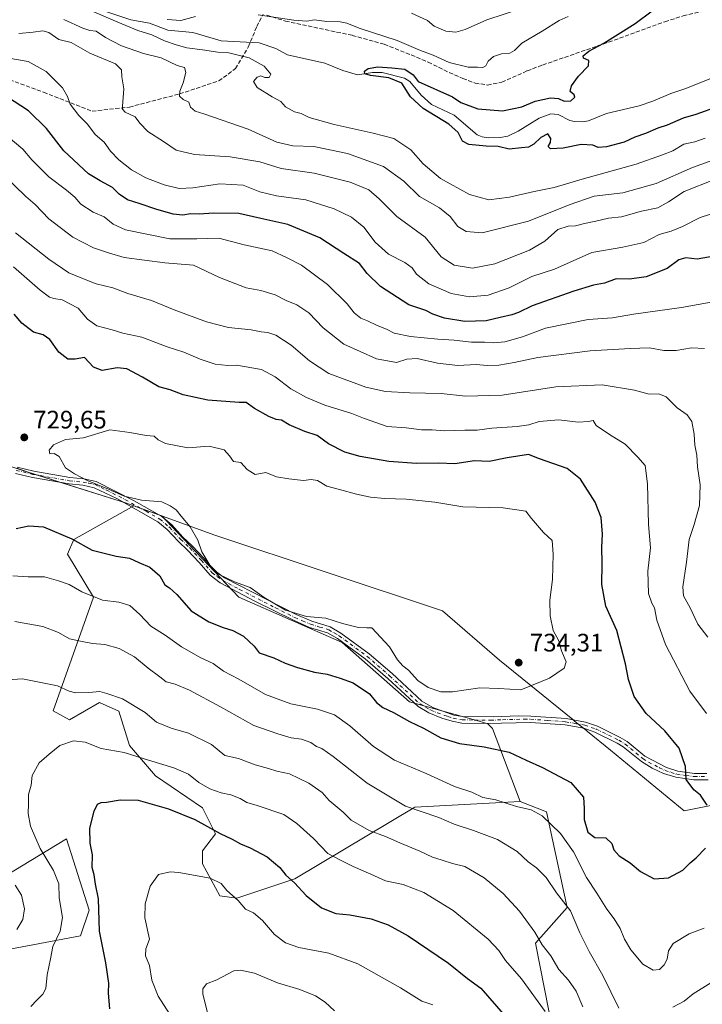
# Model space of a CAD drawing. Units: metres. Extents: x 546104 to 549553, y 4721646 to 4723578.
# Drawn here: x 547223 to 547494, y 4722062 to 4722452 of the extents above; entities that cross this region are included whole.
import ezdxf

# ---------------------------------------------------------------- set-up
doc = ezdxf.new("R2010")
doc.units = ezdxf.units.M
doc.header["$MEASUREMENT"] = 0
doc.linetypes.add('DGN Style 3', pattern=[2.307223, 1.648017, -0.659207])
doc.linetypes.add('DGN Style 4', pattern=[2.638475, 1.318413, -0.659207, 0.001648, -0.659207])
for name, color, linetype, lineweight in [('Arbolado forestal CxS', 92, 'Continuous', 0), ('Camino Cxs', 7, 'Continuous', 0), ('Camino eje', 30, 'DGN Style 4', 13), ('Corriente natural lineal', 142, 'Continuous', 13), ('Curva de nivel maestra', 30, 'Continuous', 30), ('Curva de nivel normal', 30, 'Continuous', 0), ('Matorral CxS', 135, 'Continuous', 0), ('Municipio', 91, 'Continuous', 13), ('Municipio CxS', 4, 'Continuous', 0), ('Punto de cota en terreno', 7, 'Continuous', 0), ('Rótulo de punto de cota en terreno', 7, 'Continuous', 0), ('Senda', 7, 'DGN Style 3', 0)]:
    doc.layers.add(name, color=color, linetype=linetype, lineweight=lineweight)
doc.styles.add('Style-Arial', font='txt')

# ---------------------------------------------------------------- blocks, each defined once
blk = doc.blocks.new('*U4')
at = {"layer": 'Arbolado forestal CxS', "color": 92, "linetype": 'Continuous', "lineweight": 0}
for points in [[(547436.3551, 4722041.6455, 703.4927), (547427.5995, 4722085.8049, 709.3503), (547440.2557, 4722099.9387, 714.8887), (547432.0671, 4722137.8801, 720.9992), (547421.5259, 4722141.9503, 720.939), (547410.6021, 4722170.9197, 727.0249), (547408.7909, 4722172.7309, 727.2708), (547405.3403, 4722173.7535, 727.4238), (547377.6863, 4722181.4357, 727.1833), (547351.0567, 4722204.9933, 728.656), (547310.0881, 4722222.9179, 728.9931), (547283.4587, 4722251.0845, 728.8168), (547279.5137, 4722255.1053, 729.0458), (547268.4679, 4722259.0789, 729.572), (547265.1303, 4722260.2797, 729.7557), (547226.4603, 4722272.5005, 728.9668), (547194.8801, 4722283.0513, 730.0839)], [(547217.2403, 4722112.3267, 710.1704), (547241.8089, 4722127.2045, 701.8463), (547250.7345, 4722098.9227, 701.3151), (547247.3355, 4722088.7259, 702.8322), (547214.2617, 4722082.5685, 710.481)]]:
    blk.add_polyline3d(points, dxfattribs=at)
blk = doc.blocks.new('5PATER')
at = {"layer": 'Punto de cota en terreno', "linetype": 'Continuous', "lineweight": 0}
h = blk.add_hatch(color=51, dxfattribs=at)
edge = h.paths.add_edge_path()
edge.add_ellipse((0, 0), major_axis=(-0.11, -0.111), ratio=0.999422, start_angle=0, end_angle=360)

msp = doc.modelspace()

# ---------------------------------------------------------------- linework, layer by layer
at = {"layer": 'Arbolado forestal CxS', "color": 92, "linetype": 'Continuous', "lineweight": 0}
for points in [[(547268.4679, 4722259.0789, 729.572), (547265.1303, 4722260.2797, 729.7557), (547226.4603, 4722272.5005, 728.9668), (547194.8801, 4722283.0513, 730.0839)], [(547268.4679, 4722259.0789, 729.572), (547244.6841, 4722245.7991, 725.2325), (547242.2381, 4722239.9781, 723.6968), (547252.4349, 4722222.9837, 720.4003), (547236.4983, 4722177.8867, 708.0783), (547242.9813, 4722174.3265, 707.3228), (547254.8935, 4722181.1333, 709.1461), (547257.5123, 4722179.9693, 708.9179), (547262.5517, 4722177.7291, 708.8258), (547266.8055, 4722164.1159, 706.3769), (547277.0155, 4722152.2037, 703.52), (547295.7345, 4722139.4401, 702.3164), (547300.8405, 4722129.2291, 700.0741), (547295.7343, 4722122.4231, 697.7596), (547295.7343, 4722117.3171, 696.2777), (547302.5415, 4722104.5547, 694.467), (547309.3483, 4722103.7037, 695.1354), (547332.3217, 4722111.3601, 700.3498), (547379.8935, 4722139.7073, 715.7608), (547421.5259, 4722141.9503, 720.939)], [(547268.4679, 4722259.0789, 729.572), (547279.5137, 4722255.1053, 729.0458), (547283.4587, 4722251.0845, 728.8168), (547310.0881, 4722222.9179, 728.9931), (547351.0567, 4722204.9933, 728.656), (547377.6863, 4722181.4357, 727.1833), (547405.3403, 4722173.7535, 727.4238), (547408.7909, 4722172.7309, 727.2708), (547410.6021, 4722170.9197, 727.0249), (547421.5259, 4722141.9503, 720.939)], [(547268.4679, 4722259.0789, 729.572), (547279.5137, 4722255.1053, 729.0458), (547283.4587, 4722251.0845, 728.8168), (547310.0881, 4722222.9179, 728.9931), (547351.0567, 4722204.9933, 728.656), (547377.6863, 4722181.4357, 727.1833), (547405.3403, 4722173.7535, 727.4238), (547408.7909, 4722172.7309, 727.2708), (547410.6021, 4722170.9197, 727.0249), (547421.5259, 4722141.9503, 720.939)], [(547421.5259, 4722141.9503, 720.939), (547432.0671, 4722137.8801, 720.9992), (547440.2557, 4722099.9387, 714.8887), (547427.5995, 4722085.8049, 709.3503), (547436.3551, 4722041.6455, 703.4927), (547446.6687, 4721985.2357, 697.0497), (547459.3381, 4721942.1963, 689.615), (547474.3593, 4721912.6379, 683.6173), (547486.5999, 4721854.8723, 672.2592), (547489.2485, 4721838.2431, 669.1681), (547480.3141, 4721805.5103, 662.9562), (547485.4181, 4721798.0555, 662.3633)], [(547217.2403, 4722112.3267, 710.1704), (547241.8089, 4722127.2045, 701.8463), (547250.7345, 4722098.9227, 701.3151), (547247.3355, 4722088.7259, 702.8322), (547214.2617, 4722082.5685, 710.481)]]:
    msp.add_polyline3d(points, dxfattribs=at)
msp.add_polyline3d([(547421.5259, 4722141.9503, 720.939), (547379.8935, 4722139.7073, 715.7608), (547332.3217, 4722111.3601, 700.3498), (547309.3483, 4722103.7037, 695.1354), (547302.5415, 4722104.5547, 694.467), (547295.7343, 4722117.3171, 696.2777), (547295.7343, 4722122.4231, 697.7596), (547300.8405, 4722129.2291, 700.0741), (547295.7345, 4722139.4401, 702.3164), (547277.0155, 4722152.2037, 703.52), (547266.8055, 4722164.1159, 706.3769), (547262.5517, 4722177.7291, 708.8258), (547257.5123, 4722179.9693, 708.9179), (547254.8935, 4722181.1333, 709.1461), (547242.9813, 4722174.3265, 707.3228), (547236.4983, 4722177.8867, 708.0783), (547252.4349, 4722222.9837, 720.4003), (547242.2381, 4722239.9781, 723.6968), (547244.6841, 4722245.7991, 725.2325), (547268.4679, 4722259.0789, 729.572), (547279.5137, 4722255.1053, 729.0458), (547283.4587, 4722251.0845, 728.8168), (547310.0881, 4722222.9179, 728.9931), (547351.0567, 4722204.9933, 728.656), (547377.6863, 4722181.4357, 727.1833), (547405.3403, 4722173.7535, 727.4238), (547408.7909, 4722172.7309, 727.2708), (547410.6021, 4722170.9197, 727.0249)], close=True, dxfattribs=at)
at = {"layer": 'Camino Cxs', "color": 7, "linetype": 'Continuous', "lineweight": 0}
for points in [[(547222.2201, 4722274.4001, 734.1165), (547228.8701, 4722272.8101, 734.3278), (547243.1501, 4722270.3301, 733.353), (547248.6301, 4722269.7701, 734.0066), (547253.5301, 4722268.7401, 734.2692), (547268.5501, 4722261.1301, 733.6775), (547279.5101, 4722254.8901, 733.4494), (547283.4701, 4722251.5301, 733.5785), (547287.9501, 4722246.7301, 732.599), (547291.5701, 4722243.3101, 732.6994), (547296.2301, 4722238.3301, 733.5825), (547300.3901, 4722233.5301, 734.2512), (547304.4601, 4722230.6301, 734.4896), (547332.8101, 4722216.0701, 734.5861), (547338.9901, 4722213.3701, 733.0269), (547346.2301, 4722211.2101, 733.3765), (547350.5401, 4722208.6901, 733.4477), (547361.7501, 4722200.4901, 732.7264), (547370.7901, 4722192.6501, 732.3278), (547382.6701, 4722181.6901, 731.6029), (547386.9801, 4722179.1901, 730.9122), (547395.3601, 4722176.2401, 730.7201), (547398.7501, 4722175.6101, 730.2342), (547411.1901, 4722175.4701, 730.0735), (547420.7501, 4722175.9301, 730.5718), (547425.7501, 4722175.8501, 731.0012), (547439.7701, 4722174.8301, 729.5689), (547447.4801, 4722173.4701, 728.7425), (547452.2101, 4722171.8701, 727.1741), (547461.2601, 4722167.3801, 727.1233), (547463.9501, 4722165.7701, 728.108), (547471.0301, 4722159.9301, 727.5332), (547479.5901, 4722155.4401, 726.531), (547484.1101, 4722154.0001, 726.3031), (547490.6301, 4722153.1201, 725.7045), (547495.5901, 4722153.1201, 724.7295)], [(547222.2201, 4722274.4001, 734.1165), (547228.8701, 4722272.8101, 734.3278), (547243.1501, 4722270.3301, 733.353), (547248.6301, 4722269.7701, 734.0066), (547253.5301, 4722268.7401, 734.2692), (547268.5501, 4722261.1301, 733.6775), (547279.5101, 4722254.8901, 733.4494), (547283.4701, 4722251.5301, 733.5785), (547287.9501, 4722246.7301, 732.599), (547291.5701, 4722243.3101, 732.6994), (547296.2301, 4722238.3301, 733.5825), (547300.3901, 4722233.5301, 734.2512), (547304.4601, 4722230.6301, 734.4896), (547332.8101, 4722216.0701, 734.5861), (547338.9901, 4722213.3701, 733.0269), (547346.2301, 4722211.2101, 733.3765), (547350.5401, 4722208.6901, 733.4477), (547361.7501, 4722200.4901, 732.7264), (547370.7901, 4722192.6501, 732.3278), (547382.6701, 4722181.6901, 731.6029), (547386.9801, 4722179.1901, 730.9122), (547395.3601, 4722176.2401, 730.7201), (547398.7501, 4722175.6101, 730.2342), (547411.1901, 4722175.4701, 730.0735), (547420.7501, 4722175.9301, 730.5718), (547425.7501, 4722175.8501, 731.0012), (547439.7701, 4722174.8301, 729.5689), (547447.4801, 4722173.4701, 728.7425), (547452.2101, 4722171.8701, 727.1741), (547461.2601, 4722167.3801, 727.1233), (547463.9501, 4722165.7701, 728.108), (547471.0301, 4722159.9301, 727.5332), (547479.5901, 4722155.4401, 726.531), (547484.1101, 4722154.0001, 726.3031), (547490.6301, 4722153.1201, 725.7045), (547495.5901, 4722153.1201, 724.7295)], [(547496.0401, 4722150.5601, 725.1964), (547490.4601, 4722150.5601, 726.3063), (547483.2401, 4722151.5601, 727.4167), (547478.4601, 4722153.1301, 727.2351), (547473.9501, 4722155.2301, 727.4508), (547469.6101, 4722157.7801, 728.2406), (547462.4701, 4722163.6701, 728.2779), (547460.0301, 4722165.1301, 728.2305), (547451.2201, 4722169.5001, 727.2821), (547446.8401, 4722170.9801, 727.8805), (547439.4501, 4722172.2901, 728.064), (547425.6401, 4722173.2901, 729.1603), (547408.5001, 4722172.8401, 728.6167), (547398.5001, 4722173.0501, 728.73), (547394.7001, 4722173.7601, 729.288), (547390.5601, 4722175.0201, 729.6984), (547385.4401, 4722177.0601, 729.5085), (547381.1401, 4722179.6101, 729.8239), (547369.0801, 4722190.7401, 730.662), (547360.1601, 4722198.4801, 732.1251), (547349.1301, 4722206.5501, 732.556), (547345.2001, 4722208.8401, 732.2011), (547338.1101, 4722210.9601, 732.2555), (547331.7101, 4722213.7501, 733.6277), (547316.3601, 4722221.3401, 732.5659), (547302.6901, 4722228.6701, 733.059), (547298.6601, 4722231.6201, 733.4741), (547294.3301, 4722236.6101, 732.3219), (547289.7501, 4722241.5001, 731.7029), (547286.1301, 4722244.9201, 731.7651), (547281.7001, 4722249.6701, 732.5112), (547278.0401, 4722252.7801, 732.4996), (547261.6901, 4722261.9601, 732.4862), (547252.6801, 4722266.3001, 733.4456), (547248.2401, 4722267.2401, 732.7493), (547242.8001, 4722267.7901, 731.4047), (547228.3501, 4722270.3001, 733.5661), (547221.5401, 4722271.9301, 732.2228)], [(547496.0401, 4722150.5601, 725.1964), (547490.4601, 4722150.5601, 726.3063), (547483.2401, 4722151.5601, 727.4167), (547478.4601, 4722153.1301, 727.2351), (547473.9501, 4722155.2301, 727.4508), (547469.6101, 4722157.7801, 728.2406), (547462.4701, 4722163.6701, 728.2779), (547460.0301, 4722165.1301, 728.2305), (547451.2201, 4722169.5001, 727.2821), (547446.8401, 4722170.9801, 727.8805), (547439.4501, 4722172.2901, 728.064), (547425.6401, 4722173.2901, 729.1603), (547408.5001, 4722172.8401, 728.6167), (547398.5001, 4722173.0501, 728.73), (547394.7001, 4722173.7601, 729.288), (547390.5601, 4722175.0201, 729.6984), (547385.4401, 4722177.0601, 729.5085), (547381.1401, 4722179.6101, 729.8239), (547369.0801, 4722190.7401, 730.662), (547360.1601, 4722198.4801, 732.1251), (547349.1301, 4722206.5501, 732.556), (547345.2001, 4722208.8401, 732.2011), (547338.1101, 4722210.9601, 732.2555), (547331.7101, 4722213.7501, 733.6277), (547316.3601, 4722221.3401, 732.5659), (547302.6901, 4722228.6701, 733.059), (547298.6601, 4722231.6201, 733.4741), (547294.3301, 4722236.6101, 732.3219), (547289.7501, 4722241.5001, 731.7029), (547286.1301, 4722244.9201, 731.7651), (547281.7001, 4722249.6701, 732.5112), (547278.0401, 4722252.7801, 732.4996), (547261.6901, 4722261.9601, 732.4862), (547252.6801, 4722266.3001, 733.4456), (547248.2401, 4722267.2401, 732.7493), (547242.8001, 4722267.7901, 731.4047), (547228.3501, 4722270.3001, 733.5661), (547221.5401, 4722271.9301, 732.2228)]]:
    msp.add_polyline3d(points, dxfattribs=at)
at = {"layer": 'Camino eje', "color": 30, "linetype": 'DGN Style 4', "lineweight": 13}
msp.add_polyline3d([(547221.8801, 4722273.1651, 733.2315), (547228.6101, 4722271.5551, 733.939), (547242.9751, 4722269.0601, 732.3891), (547245.6951, 4722268.7851, 732.831), (547248.4351, 4722268.5051, 733.3339), (547250.6551, 4722268.0351, 733.6588), (547253.1051, 4722267.5201, 733.8646), (547257.6101, 4722265.3501, 732.409), (547265.1201, 4722261.5451, 733.2239), (547273.2951, 4722256.9551, 732.816), (547278.7751, 4722253.8351, 732.9941), (547282.5851, 4722250.6001, 733.0292), (547287.0401, 4722245.8251, 732.0989), (547290.6601, 4722242.4051, 732.1199), (547295.2801, 4722237.4701, 732.8233), (547299.5251, 4722232.5751, 733.8467), (547301.5401, 4722231.1001, 733.8423), (547303.5751, 4722229.6501, 733.7743), (547310.4101, 4722225.9851, 733.5699), (547324.5851, 4722218.7051, 733.9144), (547332.2601, 4722214.9101, 734.1635), (547335.3501, 4722213.5601, 733.3948), (547338.5501, 4722212.1651, 732.519), (547342.0951, 4722211.1051, 732.1689), (547345.7151, 4722210.0251, 732.7829), (547347.8701, 4722208.7651, 732.9258), (547349.8351, 4722207.6201, 732.989), (547360.9551, 4722199.4851, 732.4088), (547369.9351, 4722191.6951, 731.4584), (547381.9051, 4722180.6501, 730.7067), (547384.0551, 4722179.3751, 730.3894), (547386.2101, 4722178.1251, 730.1648), (547388.7701, 4722177.1051, 730.3054), (547392.9601, 4722175.6301, 730.3259), (547395.0301, 4722175.0001, 730.0004), (547398.6251, 4722174.3301, 729.4815), (547403.6251, 4722174.2251, 729.0234), (547409.8451, 4722174.1551, 729.3875), (547414.6251, 4722174.3851, 729.3806), (547423.1951, 4722174.6101, 729.9308), (547425.6951, 4722174.5701, 730.0804), (547432.6001, 4722174.0701, 729.1297), (547439.6101, 4722173.5601, 728.7089), (547443.3051, 4722172.9051, 728.1418), (547447.1601, 4722172.2251, 728.1272), (547451.7151, 4722170.6851, 727.2575), (547460.6451, 4722166.2551, 727.6248), (547463.2101, 4722164.7201, 728.0574), (547470.3201, 4722158.8551, 727.8176), (547472.4901, 4722157.5801, 726.9228), (547476.7701, 4722155.3351, 726.9028), (547479.0251, 4722154.2851, 726.8838), (547481.4151, 4722153.5001, 726.8476), (547483.6751, 4722152.7801, 726.5432), (547487.2851, 4722152.2801, 725.4119), (547490.5451, 4722151.8401, 725.7036), (547495.8151, 4722151.8401, 724.6356)], dxfattribs=at)
at = {"layer": 'Corriente natural lineal', "color": 142, "linetype": 'Continuous', "lineweight": 13}
msp.add_polyline3d([(547256.1394, 4722455.3367, 680.2147), (547267.2491, 4722451.6015, 679.6352), (547274.7107, 4722450.3015, 679.487), (547281.878, 4722447.5101, 678.7482), (547291.8207, 4722446.5672, 678.3661), (547303.1053, 4722443.2541, 677.4302), (547318.1533, 4722442.5654, 677.4461), (547324.721, 4722440.3263, 677.682), (547329.3306, 4722437.7974, 676.5754), (547344.1467, 4722434.5247, 676.5887), (547351.2408, 4722431.5311, 677.1422), (547357.1449, 4722429.8695, 676.2592), (547363.1145, 4722430.7354, 676.2619), (547366.926, 4722430.7693, 676.6208), (547375.7441, 4722428.5856, 675.2104), (547377.8714, 4722427.2559, 674.7903), (547382.3982, 4722421.7294, 674.5919), (547386.4709, 4722418.0381, 674.1711), (547395.4461, 4722413.8022, 673.9081), (547404.5419, 4722406.0836, 673.3494), (547406.5065, 4722405.3014, 673.5606), (547409.0311, 4722404.9395, 673.5218), (547413.6035, 4722404.9732, 673.2454), (547416.7232, 4722405.5455, 673.037), (547420.7933, 4722407.4668, 672.6375), (547429.1701, 4722412.6845, 672.4052), (547433.7954, 4722414.4092, 672.8731), (547436.6973, 4722414.1574, 672.9976), (547441.321, 4722411.7974, 672.5631), (547443.1186, 4722411.3333, 672.6253), (547446.2594, 4722411.195, 672.5642), (547448.7108, 4722411.6044, 672.4231), (547455.8597, 4722414.4884, 672.3421), (547468.7577, 4722417.5829, 671.2285), (547474.1834, 4722419.3615, 671.6423), (547481.2356, 4722422.4313, 671.5302), (547487.2436, 4722424.4121, 671.872), (547499.35, 4722429.3, 671.0434)], dxfattribs=at)
at = {"layer": 'Curva de nivel maestra', "color": 30, "linetype": 'Continuous', "lineweight": 30, "flags": 128}
for points, elevation in [([(547500.01, 4722417.3301), (547491.21, 4722414.1601), (547486.21, 4722412.6801), (547479.88, 4722409.8801), (547476.21, 4722408.7601), (547471.21, 4722406.5601), (547467.02, 4722405.1601), (547462.74, 4722403.2001), (547455.78, 4722401.3101), (547452.56, 4722401.0401), (547450.4, 4722401.9801), (547445.76, 4722402.2401), (547438.59, 4722400.8001), (547433.64, 4722400.5601), (547432.66, 4722401.4201), (547433.61, 4722403.0601), (547433.73, 4722404.6001), (547432.53, 4722406.4601), (547429.82, 4722405.0401), (547427.02, 4722402.3901), (547424.86, 4722401.1801), (547422.14, 4722400.8901), (547417.19, 4722400.4001), (547412.87, 4722401.4001), (547408.05, 4722401.5801), (547401.26, 4722402.2601), (547398.74, 4722403.6001), (547397.06, 4722406.9501), (547393.31, 4722410.2401), (547383.11, 4722416.4501), (547378.18, 4722421.1601), (547374.68, 4722426.5001), (547369.55, 4722428.6701), (547362.28, 4722429.5901), (547359.97, 4722430.2701), (547359.86, 4722431.2401), (547361.33, 4722432.3501), (547365.2, 4722433.0101), (547370.75, 4722432.6001), (547375.84, 4722432.0601), (547379.16, 4722429.8401), (547381.2, 4722427.2101), (547394.81, 4722421.1601), (547398.12, 4722418.8701), (547404.84, 4722416.3301), (547414.54, 4722415.5701), (547422.2, 4722417.1401), (547427.49, 4722419.4001), (547433.67, 4722420.6801), (547436.83, 4722420.5201), (547439.06, 4722419.3501), (547441.72, 4722419.5201), (547443.26, 4722420.9801), (547443.02, 4722421.9201), (547441.36, 4722423.2401), (547441.94, 4722425.5401), (547444.68, 4722429.3301), (547448.64, 4722433.4201), (547448.85, 4722435.5201), (547446.65, 4722436.4401), (547446.53, 4722437.4201), (547448.75, 4722439.1801), (547454.79, 4722442.4101), (547467.13, 4722450.1801), (547473.96, 4722455.2201)], 675), ([(547508.24, 4722359.6701), (547491.77, 4722356.7901), (547487.2, 4722357.3601), (547484.51, 4722356.6001), (547479.87, 4722353.1201), (547471.55, 4722349.7801), (547464.97, 4722348.8401), (547459.59, 4722349.0601), (547454.97, 4722347.2801), (547450.7, 4722346.5101), (547442.84, 4722344.1401), (547426.4, 4722338.3001), (547420.88, 4722335.7001), (547418.32, 4722334.7601), (547413.68, 4722333.7701), (547408.08, 4722332.4001), (547399.59, 4722332.1301), (547391.59, 4722333.4201), (547387.02, 4722334.9701), (547384.14, 4722336.4501), (547377.41, 4722338.7201), (547366.24, 4722345.9801), (547360.89, 4722351.1501), (547357.86, 4722355.1001), (547351.75, 4722359.1301), (547342.24, 4722365.2501), (547329.54, 4722370.5601), (547318.83, 4722372.8801), (547310.09, 4722374.9101), (547300.06, 4722375.1101), (547294.38, 4722374.6801), (547290.9, 4722374.7401), (547287.83, 4722374.3101), (547284.02, 4722374.6401), (547277.19, 4722376.5801), (547271.01, 4722378.7701), (547266.02, 4722380.3301), (547262.6, 4722382.6301), (547260.02, 4722385.2001), (547255.08, 4722387.8101), (547250.56, 4722390.6801), (547240.78, 4722399.7701), (547233.82, 4722408.5601), (547226.68, 4722415.5201), (547217.98, 4722421.2101)], 700), ([(547495.74, 4722140.5301), (547493.05, 4722144.4401), (547490.48, 4722146.6001), (547487.42, 4722150.6801), (547487.18, 4722155.8201), (547484.61, 4722163.0801), (547478.94, 4722169.9201), (547471.51, 4722176.8801), (547466.8, 4722183.5101), (547464.49, 4722190.3701), (547463.35, 4722196.5801), (547459.86, 4722209.7101), (547455.48, 4722219.3401), (547453.98, 4722227.9901), (547454.03, 4722236.2101), (547453.92, 4722242.7501), (547454.22, 4722247.8701), (547453.71, 4722254.5301), (547451.35, 4722260.5501), (547445.51, 4722269.7201), (547440.23, 4722273.9001), (547429.21, 4722277.7201), (547424.87, 4722279.4201), (547416.41, 4722278.0701), (547409.28, 4722276.7301), (547406.35, 4722276.7401), (547403.44, 4722276.9901), (547395.7, 4722275.7601), (547389.2, 4722275.9601), (547380.55, 4722275.9001), (547369.54, 4722276.6201), (547358.2, 4722278.6401), (547352.16, 4722280.3401), (547345.59, 4722283.6401), (547341.1, 4722286.9901), (547336.3, 4722288.5801), (547330.06, 4722291.2201), (547327, 4722293.0001), (547324.88, 4722293.3301), (547321.97, 4722294.5501), (547316.29, 4722297.6901), (547312.97, 4722300.0501), (547310.19, 4722300.0501), (547297.79, 4722300.9701), (547287.96, 4722303.1201), (547282.93, 4722305.0401), (547278.4, 4722306.2301), (547271.91, 4722310.0801), (547265.7, 4722313.3301), (547261.86, 4722313.7301), (547255.85, 4722312.7201), (547252.51, 4722314.0701), (547248.91, 4722317.8601), (547245.15, 4722317.2001), (547242.29, 4722317.2601), (547238.73, 4722319.9401), (547235.17, 4722324.9801), (547232.52, 4722326.8501), (547228.64, 4722327.9001), (547224.12, 4722331.4601), (547221.06, 4722335.0901)], 725), ([(547221.85, 4722250.1601), (547226.85, 4722251.1901), (547232.62, 4722250.7701), (547243.91, 4722246.0301), (547251.91, 4722241.5201), (547261.52, 4722239.1801), (547266.74, 4722238.3901), (547270.4, 4722236.6701), (547274.84, 4722234.8501), (547278.74, 4722231.4101), (547280.79, 4722227.8001), (547282.6, 4722226.6001), (547285.47, 4722224.0401), (547291.15, 4722217.5401), (547298.25, 4722213.1901), (547303.91, 4722210.9201), (547307.76, 4722209.7701), (547311.88, 4722207.5101), (547316.18, 4722203.5701), (547318.2, 4722200.8201), (547323.95, 4722198.8601), (547328.42, 4722196.7401), (547333.38, 4722195.0101), (547340.03, 4722193.2801), (547345.08, 4722192.4401), (547350.2, 4722190.8801), (547355.45, 4722189.0201), (547361.82, 4722184.5801), (547364.68, 4722181.1701), (547367.13, 4722179.2101), (547371.41, 4722177.2301), (547377.71, 4722173.6701), (547383.33, 4722170.9901), (547390.15, 4722167.1901), (547397.54, 4722164.9201), (547407.35, 4722163.5901), (547417.24, 4722161.4901), (547423.9, 4722158.3601), (547430.49, 4722155.4701), (547441.69, 4722149.5001), (547446.7, 4722143.6901), (547446.91, 4722139.1901), (547446.9, 4722134.8601), (547448.44, 4722129.8601), (547451.14, 4722127.7101), (547455.48, 4722127.6201), (547457.87, 4722125.3101), (547458.72, 4722122.8201), (547460.83, 4722120.4801), (547465.2, 4722117.7001), (547469.32, 4722114.3001), (547474.75, 4722111.2901), (547480.35, 4722111.7101), (547486.08, 4722114.8101), (547488.9, 4722117.6301), (547491.34, 4722119.6401), (547495, 4722123.5201)], 725), ([(547258.9, 4722059.8901), (547258.46, 4722066.1101), (547258.57, 4722070.0701), (547257.34, 4722078.0401), (547254.84, 4722090.6601), (547254.45, 4722103.3901), (547253.3, 4722109.2001), (547252.71, 4722112.8901), (547251.97, 4722115.8601), (547252.05, 4722120.8701), (547251.13, 4722125.5301), (547251.05, 4722131.3601), (547252.76, 4722138.1501), (547254.12, 4722140.9601), (547255.46, 4722141.5701), (547257.6, 4722141.7101), (547262.99, 4722142.6401), (547270.16, 4722142.4901), (547282.24, 4722139.0801), (547292.62, 4722134.8301), (547302.62, 4722129.2401), (547307.38, 4722127.0201), (547310.7, 4722125.2701), (547314.64, 4722123.6301), (547321.28, 4722120.0001), (547326.27, 4722115.8301), (547328.76, 4722112.8201), (547332.12, 4722109.7801), (547336.72, 4722104.7201), (547342.88, 4722099.8601), (547348.59, 4722097.6001), (547354.04, 4722097.0301), (547362.59, 4722095.4701), (547369.25, 4722093.1601), (547377.15, 4722088.7001), (547393.24, 4722077.8901), (547400.69, 4722071.8201), (547406.01, 4722068.1001), (547414.81, 4722057.8101)], 700)]:
    msp.add_lwpolyline(points, dxfattribs=dict(at, elevation=elevation))
at = {"layer": 'Curva de nivel normal', "color": 30, "linetype": 'Continuous', "lineweight": 0, "flags": 128}
for points, elevation in [([(547421.77, 4722455.9501), (547408.37, 4722451.6001), (547399.76, 4722447.7901), (547396.05, 4722446.7201), (547392.18, 4722447.2001), (547387.51, 4722449.1901), (547384.8, 4722451.3501), (547378.52, 4722454.2501)], 685), ([(547240.68, 4722451.7201), (547248.27, 4722448.3001), (547251.01, 4722447.3801), (547253.49, 4722447.0801), (547257.28, 4722444.5701), (547263.59, 4722441.2901), (547272.27, 4722438.3101), (547279.35, 4722436.5801), (547285.62, 4722433.5701), (547288.61, 4722432.8101), (547289.07, 4722430.7601), (547288.02, 4722426.7001), (547286.68, 4722423.4201), (547286.53, 4722421.3601), (547287.98, 4722420.1001), (547290.3, 4722419.0001), (547290.99, 4722417.0401), (547292.73, 4722415.4801), (547296.17, 4722414.4401), (547313.79, 4722408.3201), (547325.18, 4722403.2301), (547331.53, 4722401.7601), (547339.85, 4722401.4201), (547353.2, 4722398.6601), (547367.46, 4722393.4801), (547375.44, 4722387.7801), (547381.65, 4722381.6601), (547389.55, 4722377.2201), (547393.82, 4722373.7801), (547396.93, 4722369.7601), (547400.13, 4722367.7601), (547406.59, 4722367.2701), (547424.87, 4722371.8701), (547441.07, 4722378.3801), (547450.89, 4722381.7801), (547462.34, 4722383.1501), (547475.44, 4722386.8601), (547489.88, 4722393.1801), (547499.85, 4722396.6701)], 685), ([(547494.88, 4722404.7101), (547490.84, 4722403.2401), (547486.52, 4722402.3501), (547482.05, 4722399.7501), (547478.02, 4722398.1501), (547467.55, 4722394.4201), (547446.21, 4722388.5401), (547435.01, 4722385.1801), (547427.09, 4722383.6601), (547417.34, 4722381.3401), (547409.22, 4722380.3301), (547401.53, 4722382.3801), (547389.96, 4722388.7901), (547383.14, 4722394.6401), (547378.23, 4722400.1301), (547371.46, 4722404.6401), (547363.32, 4722406.6801), (547347.81, 4722410.1601), (547337.99, 4722412.9601), (547334.77, 4722414.5901), (547332.1, 4722415.2101), (547328.62, 4722417.1901), (547326.78, 4722419.2701), (547323.31, 4722421.1401), (547317.33, 4722424.7701), (547315.95, 4722427.2201), (547317.36, 4722428.9801), (547318.86, 4722429.5001), (547320.35, 4722428.8001), (547322.04, 4722428.7301), (547322.75, 4722430.1101), (547320.11, 4722433.3101), (547314.18, 4722436.6401), (547309.3, 4722437.8301), (547306.15, 4722438.6001), (547301.73, 4722438.7601), (547295.62, 4722439.8101), (547289.44, 4722440.4801), (547285.25, 4722441.7801), (547280.58, 4722443.2801), (547275.63, 4722445.6601), (547270.02, 4722447.3801), (547262.06, 4722450.7601), (547252.64, 4722454.8001)], 680), ([(547281.72, 4722451.7101), (547287.12, 4722451.3801), (547292.95, 4722452.9701)], 680), ([(547317.8, 4722453.5501), (547331.86, 4722451.4701), (547337, 4722451.1601), (547340.1, 4722451.6501), (547345.01, 4722450.9501), (547350.2, 4722450.8701), (547352.85, 4722450.3701), (547357.8, 4722448.3601), (547372.83, 4722443.4901), (547382.03, 4722439.5301), (547387.16, 4722437.6701), (547393.4, 4722434.7601), (547401, 4722432.8701), (547404.74, 4722432.8501), (547406.73, 4722432.7101), (547407.96, 4722433.4301), (547408.95, 4722435.2301), (547411.04, 4722437.1201), (547414.18, 4722438.2101), (547417.47, 4722438.4201), (547419.28, 4722439.5101), (547422.26, 4722442.3901), (547430.34, 4722447.1401), (547437.05, 4722451.3901), (547440.6, 4722452.9101)], 680), ([(547498.57, 4722388.3201), (547486.62, 4722383.6701), (547480.44, 4722379.5601), (547476.09, 4722377.1801), (547469.62, 4722375.9001), (547461.75, 4722373.5601), (547456.63, 4722373.0601), (547451.54, 4722371.8901), (547447.04, 4722370.9701), (547443.51, 4722369.9801), (547440.62, 4722369.9401), (547436.56, 4722368.5301), (547431.42, 4722363.9201), (547425.28, 4722360.3401), (547411.52, 4722354.9901), (547402.66, 4722353.3001), (547395.45, 4722354.4301), (547390.29, 4722357.8001), (547383.9, 4722365.5801), (547372.71, 4722373.7201), (547365.75, 4722380.7601), (547361.67, 4722384.2401), (547354.16, 4722387.3301), (547339.96, 4722390.8801), (547326.86, 4722392.7601), (547318.34, 4722395.4301), (547306.69, 4722397.4001), (547292.53, 4722398.2301), (547285.19, 4722399.9801), (547280.26, 4722403.3801), (547274.06, 4722407.4201), (547270.84, 4722410.7201), (547268.94, 4722413.1601), (547264.97, 4722415.0301), (547263.97, 4722416.2001), (547264.01, 4722417.4701), (547264.54, 4722424.3601), (547263.65, 4722429.0301), (547263.58, 4722431.8701), (547261.14, 4722434.1701), (547251.04, 4722438.4001), (547243.61, 4722442.6401), (547238.73, 4722443.8501), (547234.83, 4722446.5801), (547232.44, 4722447.3101), (547228.52, 4722446.7101), (547222.84, 4722446.2101)], 690), ([(547499.88, 4722375.5201), (547492.96, 4722373.3201), (547485.99, 4722369.7501), (547481.37, 4722367.9401), (547476.67, 4722366.6001), (547470.57, 4722363.3801), (547462.29, 4722361.5601), (547449.96, 4722359.5001), (547435.13, 4722352.8101), (547426.27, 4722349.9401), (547417.2, 4722345.4201), (547408.94, 4722342.5601), (547401.5, 4722341.9001), (547394.18, 4722343.1601), (547385.35, 4722347.1001), (547380.56, 4722350.9101), (547378.73, 4722353.3401), (547375.87, 4722355.4801), (547369.4, 4722358.7801), (547364.12, 4722363.5801), (547359.65, 4722369.5101), (547354.68, 4722373.4201), (547347.87, 4722376.7601), (547336.65, 4722380.2801), (547324.97, 4722381.9201), (547318.42, 4722383.4401), (547311.81, 4722386.0901), (547302.58, 4722386.6801), (547291.89, 4722385.0701), (547286.44, 4722384.8001), (547280.5, 4722386.2101), (547273.2, 4722389.0101), (547267.48, 4722392.1701), (547262.48, 4722396.1701), (547259.27, 4722399.6301), (547256.66, 4722403.1301), (547253.11, 4722406.2701), (547250.12, 4722410.2701), (547246.7, 4722413.7301), (547243.17, 4722418.2901), (547242.17, 4722421.2301), (547240.17, 4722424.6301), (547233.68, 4722431.1101), (547226.56, 4722435.1701), (547218.94, 4722436.5001)], 695), ([(547506.86, 4722341.5701), (547485.55, 4722337.6201), (547466.54, 4722335.0001), (547458.19, 4722333.5201), (547448.57, 4722332.8701), (547431.66, 4722329.5001), (547422.57, 4722326.0001), (547415.54, 4722324.0101), (547411.03, 4722323.6601), (547407.5, 4722323.9601), (547402.33, 4722323.9401), (547395.38, 4722324.7801), (547388.96, 4722325.1201), (547378.18, 4722326.1401), (547371.68, 4722327.5101), (547368.57, 4722329.0801), (547364.87, 4722330.5001), (547361.13, 4722332.4401), (547358.4, 4722333.4801), (547355.82, 4722335.6001), (547353.03, 4722339.0801), (547345.29, 4722346.7601), (547334.94, 4722354.4001), (547328.96, 4722357.5001), (547323.34, 4722360.1101), (547312.23, 4722362.4401), (547302.12, 4722365.1401), (547293.5, 4722364.8501), (547282.8, 4722364.8201), (547265.1, 4722368.4501), (547260.26, 4722370.7501), (547256.69, 4722373.6001), (547252.31, 4722375.4101), (547247.52, 4722378.6301), (547245.08, 4722381.3801), (547241.77, 4722384.1401), (547234.74, 4722389.3801), (547228.07, 4722396.1601), (547224.44, 4722400.3701), (547214.44, 4722408.6601)], 705), ([(547494.62, 4722321.4501), (547489.47, 4722321.6401), (547483.36, 4722320.6101), (547478.55, 4722320.7001), (547472.88, 4722321.7201), (547465.21, 4722321.4201), (547449.28, 4722320.5201), (547428.54, 4722317.8501), (547419.24, 4722315.8301), (547413.18, 4722314.8501), (547408.47, 4722314.7501), (547404.1, 4722315.0601), (547396.9, 4722314.6601), (547388.79, 4722315.6501), (547380.75, 4722317.4501), (547376.7, 4722317.1701), (547372.56, 4722315.9401), (547364.6, 4722317.3901), (547351.67, 4722323.1401), (547343.48, 4722329.6001), (547337.84, 4722335.5001), (547333.01, 4722338.7401), (547328.86, 4722340.4701), (547324.53, 4722342.7001), (547318.86, 4722344.4001), (547312.97, 4722345.5301), (547302.48, 4722349.5001), (547292.16, 4722354.4101), (547280.74, 4722355.3501), (547264.59, 4722357.5101), (547258.37, 4722359.3601), (547252.54, 4722361.3601), (547244.34, 4722365.5201), (547234.8, 4722372.8201), (547229.32, 4722378.5401), (547225.6, 4722381.6201), (547216.48, 4722390.4301)], 710), ([(547495.99, 4722207.1201), (547492.04, 4722212.2601), (547488.9, 4722218.7001), (547486.32, 4722223.5201), (547486, 4722227.0301), (547487.54, 4722236.7601), (547488.56, 4722245.7901), (547490.52, 4722251.7601), (547492.61, 4722259.2501), (547492.89, 4722267.4101), (547491.92, 4722274.5801), (547491.67, 4722279.2001), (547490.82, 4722283.2001), (547490.59, 4722287.5301), (547489.67, 4722292.5401), (547487.81, 4722295.2101), (547483.85, 4722297.8901), (547479.46, 4722302.3501), (547476.53, 4722303.4801), (547472.66, 4722303.3901), (547466.88, 4722304.9501), (547454.1, 4722307.0801), (547435.72, 4722306.2901), (547414.5, 4722303.0001), (547399.98, 4722302.5901), (547390.3, 4722303.5801), (547377.82, 4722303.8301), (547368.25, 4722304.4101), (547360.38, 4722306.1101), (547345.72, 4722311.4901), (547338.14, 4722316.5201), (547330.82, 4722322.7201), (547324.78, 4722326.6701), (547321.56, 4722327.8201), (547318.92, 4722328.0701), (547315.02, 4722328.8201), (547306.05, 4722329.7301), (547297.27, 4722331.9401), (547284.43, 4722336.6901), (547275.46, 4722340.4501), (547266.11, 4722343.2001), (547260.2, 4722345.4401), (547253.53, 4722347.0501), (547248.5, 4722349.0301), (547242.77, 4722351.4101), (547234.83, 4722356.7701), (547221.54, 4722367.2201)], 715), ([(547495.38, 4722176.8701), (547488.89, 4722185.6801), (547479.17, 4722204.2301), (547475.76, 4722213.8701), (547474.77, 4722218.6901), (547473.74, 4722220.4901), (547472.41, 4722224.3601), (547472.14, 4722233.2001), (547473.19, 4722242.5301), (547472.44, 4722251.7401), (547472.02, 4722267.7901), (547471.11, 4722275.0901), (547468.26, 4722278.4101), (547463.14, 4722283.6001), (547456.98, 4722287.3001), (547451.76, 4722290.9601), (547450.5, 4722292.8801), (547448.65, 4722292.4801), (547444.61, 4722292.2101), (547436.89, 4722293.1801), (547429.18, 4722292.5601), (547425, 4722291.2001), (547420.42, 4722290.5001), (547410.36, 4722289.8101), (547404.6, 4722289.0801), (547399.69, 4722289.1401), (547391.41, 4722288.8301), (547386.76, 4722289.2401), (547382.54, 4722289.1601), (547376.37, 4722290.0401), (547368.86, 4722290.5301), (547359.54, 4722293.8201), (547354.88, 4722295.6801), (547344.23, 4722299.0401), (547336.84, 4722302.0601), (547330.68, 4722305.4901), (547324.53, 4722310.2101), (547319.04, 4722313.0501), (547309.2, 4722314.8501), (547305.73, 4722314.7101), (547300.74, 4722315.2501), (547294.73, 4722317.2001), (547288.33, 4722320.0101), (547281.73, 4722322.1601), (547271.58, 4722325.8601), (547264.07, 4722327.5701), (547259.91, 4722328.8401), (547253.74, 4722330.3701), (547250.14, 4722332.9901), (547246.45, 4722337.4601), (547240.06, 4722340.7601), (547236.82, 4722341.1801), (547235.04, 4722341.7201), (547231.32, 4722344.6001), (547220.75, 4722353.7601)], 720), ([(547258.89, 4722289.2301), (547248.52, 4722286.0901), (547241.39, 4722285.3201), (547236.64, 4722283.3001), (547234.9, 4722281.2001), (547235.14, 4722279.6701), (547236.85, 4722279.8401), (547238.91, 4722278.7001), (547241.44, 4722274.1101), (547244.94, 4722271.8401), (547250.03, 4722269.1901), (547258.41, 4722265.7501), (547264.6, 4722262.9401), (547271.44, 4722261.4101), (547279.5, 4722260.6701), (547282.85, 4722259.1501), (547285.24, 4722257.5801), (547287.29, 4722254.9601), (547290.73, 4722250.8401), (547293.78, 4722245.5301), (547295.42, 4722240.8601), (547298.56, 4722235.5701), (547302.27, 4722231.9401), (547308.32, 4722228.9801), (547314.59, 4722226.7801), (547320.14, 4722222.8501), (547328.59, 4722217.7601), (547336.86, 4722215.2601), (547344.54, 4722214.5501), (547351.11, 4722212.5601), (547357.51, 4722210.9401), (547360.8, 4722210.7301), (547362.78, 4722210.8301), (547369.82, 4722203.2401), (547373.02, 4722198.0801), (547375.1, 4722195.6701), (547377.31, 4722193.9701), (547381.07, 4722189.9801), (547385.14, 4722187.1301), (547390.11, 4722185.4301), (547394.82, 4722185.4801), (547405.64, 4722186.9601), (547413.13, 4722186.7301), (547421.79, 4722186.2601), (547433.15, 4722190.8001), (547439.05, 4722194.7801), (547439.84, 4722197.3301), (547438.02, 4722201.6801), (547436.85, 4722205.5801), (547434.72, 4722209.6601), (547433.43, 4722215.5001), (547433.41, 4722221.7801), (547434.38, 4722229.9101), (547434.73, 4722239.9301), (547434.3, 4722245.3401), (547430.87, 4722248.5401), (547426.12, 4722254.1301), (547423.78, 4722257.0201), (547414.9, 4722258.3701), (547398.8, 4722258.7401), (547387.72, 4722260.5601), (547376.46, 4722261.7801), (547367.97, 4722261.9701), (547362.21, 4722262.5401), (547356.69, 4722263.6801), (547350.03, 4722265.5601), (547344.98, 4722266.8601), (547341.2, 4722269.1001), (547338.78, 4722269.5201), (547335.68, 4722269.1101), (547329.95, 4722269.7801), (547324.98, 4722270.6201), (547320.78, 4722272.3601), (547316.59, 4722271.5701), (547313.36, 4722273.4501), (547310.86, 4722276.3101), (547307.93, 4722276.6301), (547306.37, 4722278.9801), (547304.26, 4722281.2401), (547298.36, 4722282.7201), (547289.9, 4722282.0901), (547281.02, 4722283.7901), (547278.17, 4722285.2601), (547276.58, 4722286.7601), (547273.36, 4722286.9401), (547266.87, 4722288.2001), (547258.89, 4722289.2301)], 730), ([(547220.45, 4722231.3401), (547226.63, 4722230.9401), (547233, 4722230.9901), (547238.57, 4722229.3501), (547242.85, 4722227.9301), (547247.81, 4722225.0601), (547256, 4722221.6901), (547262.52, 4722220.9901), (547266.87, 4722219.6001), (547270.86, 4722216.1001), (547275.19, 4722211.4501), (547280.86, 4722207.8801), (547287.37, 4722203.2701), (547295.07, 4722198.9101), (547299.94, 4722196.7001), (547304.03, 4722193.5801), (547310.08, 4722190.4901), (547320.65, 4722184.3701), (547330.74, 4722180.7301), (547341.27, 4722178.6001), (547348, 4722176.3201), (547354.02, 4722172.0001), (547363.45, 4722163.7701), (547371.76, 4722158.4201), (547384.33, 4722153.0401), (547395.62, 4722147.9601), (547402.46, 4722145.6401), (547406.82, 4722143.5901), (547411.98, 4722142.6701), (547420.17, 4722139.9901), (547426, 4722138.6901), (547430.29, 4722136.2801), (547437.62, 4722129.3301), (547442.76, 4722122.0101), (547447.84, 4722111.8801), (547451.99, 4722105.6301), (547455.9, 4722099.2801), (547458.85, 4722095.4701), (547461.24, 4722091.6201), (547463, 4722087.4101), (547465.48, 4722083.2201), (547470.19, 4722077.6001), (547474.28, 4722075.2101), (547476.83, 4722075.3801), (547478.72, 4722077.2801), (547479.8, 4722079.5401), (547480.35, 4722082.8501), (547482.26, 4722085.6901), (547488.58, 4722089.5201), (547494.55, 4722091.7401)], 720), ([(547221.36, 4722213.3001), (547232.45, 4722211.3001), (547238.64, 4722208.9801), (547242.92, 4722206.4001), (547247.31, 4722205.4401), (547252.04, 4722204.6001), (547257, 4722204.2401), (547262.63, 4722202.6001), (547268.68, 4722199.2701), (547274.13, 4722194.7701), (547278.72, 4722191.4001), (547281.25, 4722189.4001), (547284.86, 4722188.4001), (547290.53, 4722186.0301), (547302.84, 4722179.4801), (547316.06, 4722172.1401), (547325.54, 4722168.8101), (547330.78, 4722167.1901), (547334.89, 4722166.7001), (547338.65, 4722165.3401), (547340.89, 4722163.8001), (547342.94, 4722162.9901), (547347.44, 4722159.7601), (547360.89, 4722149.2101), (547376.14, 4722140.1201), (547389.37, 4722135.6901), (547395.39, 4722133.0401), (547403.15, 4722130.4701), (547412.63, 4722126.9501), (547420.41, 4722122.1201), (547424.81, 4722118.0201), (547428.04, 4722115.7501), (547431.83, 4722111.8201), (547436.04, 4722105.8301), (547441.47, 4722098.6901), (547445.23, 4722090.0101), (547448.9, 4722082.5301), (547454.31, 4722073.0901), (547460.75, 4722060.0701)], 715), ([(547214.22, 4722189.9101), (547224.35, 4722190.5401), (547238.22, 4722187.8201), (547242.8, 4722185.6301), (547245.3, 4722184.9801), (547250.59, 4722185.1501), (547255.01, 4722185.5901), (547257.7, 4722184.7901), (547264.01, 4722182.6101), (547272.94, 4722177.2601), (547277.5, 4722173.4101), (547283.21, 4722171.0501), (547290.1, 4722169.0601), (547299.28, 4722164.6101), (547304.54, 4722160.2001), (547309.92, 4722159.0601), (547316.54, 4722156.5201), (547321.83, 4722155.1001), (547325.17, 4722154.0001), (547330.1, 4722152.9101), (547337.88, 4722149.2601), (547343.06, 4722145.5001), (547345.93, 4722142.4101), (547351.41, 4722137.7101), (547354.56, 4722134.6301), (547361.78, 4722130.5101), (547368.2, 4722128.0801), (547373.87, 4722125.5501), (547381.87, 4722122.2401), (547386.83, 4722119.9201), (547390.7, 4722118.7601), (547394.74, 4722117.4001), (547399.59, 4722116.2401), (547407.37, 4722111.6901), (547414.9, 4722105.5001), (547421.38, 4722098.5601), (547427.38, 4722090.1801), (547430.24, 4722085.1801), (547433.7, 4722080.8101), (547436.91, 4722075.3801), (547440.68, 4722071.1601), (547443.8, 4722066.8201), (547446.47, 4722060.6201)], 710), ([(547227.62, 4722060.7101), (547229.99, 4722063.2501), (547232.44, 4722065.6101), (547233.57, 4722067.9501), (547234.18, 4722073.3401), (547235.44, 4722079.6001), (547236.32, 4722084.5001), (547239.24, 4722090.6101), (547240.16, 4722096.0001), (547238.87, 4722103.8801), (547238.68, 4722109.3601), (547236.65, 4722114.6601), (547231.35, 4722123.3501), (547227.47, 4722132.2201), (547226.54, 4722137.2001), (547226.76, 4722141.1001), (547226.74, 4722144.7301), (547227.77, 4722148.4401), (547228.16, 4722152.2901), (547230.96, 4722157.3601), (547234.85, 4722160.7901), (547239.18, 4722164.1401), (547244.52, 4722166.0501), (547249.19, 4722165.5001), (547255.53, 4722163.0201), (547264.7, 4722161.3501), (547274.32, 4722158.3201), (547284.35, 4722155.3601), (547290.08, 4722152.8601), (547294.28, 4722149.4801), (547298.62, 4722147.0001), (547303.04, 4722145.4101), (547306.93, 4722144.6001), (547310.59, 4722143.1801), (547313.26, 4722141.5901), (547317.37, 4722140.4501), (547327.88, 4722136.8301), (547333.11, 4722133.3101), (547339.68, 4722127.2601), (547345.35, 4722121.3601), (547350.12, 4722118.8501), (547355.4, 4722116.2301), (547362.39, 4722113.2201), (547368.23, 4722110.5501), (547375.27, 4722109.1401), (547383.45, 4722105.9401), (547395.03, 4722098.7901), (547408.84, 4722087.4001), (547413.15, 4722082.9901), (547415.74, 4722078.9401), (547422.11, 4722071.7201), (547431.56, 4722058.8501)], 705), ([(547282.66, 4722057.8501), (547278.06, 4722064.8501), (547275.65, 4722071.2101), (547274.71, 4722076.9601), (547273.13, 4722080.8801), (547273.19, 4722083.6001), (547274.65, 4722087.5101), (547273.93, 4722091.0301), (547273.39, 4722093.5701), (547272.82, 4722095.8701), (547272.92, 4722101.4701), (547274.89, 4722108.5001), (547278.24, 4722113.1001), (547282.85, 4722114.0701), (547286.33, 4722113.9001), (547298.74, 4722111.6301), (547303.11, 4722109.4401), (547305.36, 4722106.6901), (547309.76, 4722102.7501), (547312.72, 4722099.3701), (547315.92, 4722097.9101), (547319.48, 4722094.8001), (547324.26, 4722089.3401), (547328.63, 4722085.9801), (547333.92, 4722084.1401), (547345.72, 4722081.9501), (547357.2, 4722077.6801), (547374.2, 4722068.2301), (547382.61, 4722062.8401), (547386.99, 4722061.4601)], 695), ([(547222.15, 4722091.2701), (547224.5, 4722095.2901), (547225.16, 4722099.5201), (547223.99, 4722104.8601), (547221.43, 4722108.8601)], 710), ([(547298.16, 4722056.1901), (547295.78, 4722065.7501), (547295.84, 4722067.8001), (547297.21, 4722069.7901), (547301.36, 4722071.3301), (547308.06, 4722074.9201), (547310.68, 4722075.2101), (547316.3, 4722073.9601), (547325.43, 4722070.1401), (547334.28, 4722067.4601), (547340.45, 4722065.0401), (547344.25, 4722062.4901), (547347.95, 4722059.0801)], 690), ([(547482.15, 4722060.5701), (547486.57, 4722062.8801), (547490.19, 4722065.8401), (547505.19, 4722075.1801)], 715)]:
    msp.add_lwpolyline(points, dxfattribs=dict(at, elevation=elevation))
at = {"layer": 'Matorral CxS', "color": 135, "linetype": 'Continuous', "lineweight": 0}
for points in [[(547194.8801, 4722283.0513, 730.0839), (547226.4603, 4722272.5005, 728.9668), (547265.1303, 4722260.2797, 729.7557), (547268.4679, 4722259.0789, 729.572), (547244.6841, 4722245.7991, 725.2325), (547242.2381, 4722239.9781, 723.6968), (547252.4349, 4722222.9837, 720.4003), (547236.4983, 4722177.8867, 708.0783), (547242.9813, 4722174.3265, 707.3228), (547254.8935, 4722181.1333, 709.1461), (547257.5123, 4722179.9693, 708.9179), (547262.5517, 4722177.7291, 708.8258), (547266.8055, 4722164.1159, 706.3769), (547277.0155, 4722152.2037, 703.52), (547295.7345, 4722139.4401, 702.3164), (547300.8405, 4722129.2291, 700.0741), (547295.7343, 4722122.4231, 697.7596), (547295.7343, 4722117.3171, 696.2777), (547302.5415, 4722104.5547, 694.467), (547309.3483, 4722103.7037, 695.1354), (547332.3217, 4722111.3601, 700.3498), (547379.8935, 4722139.7073, 715.7608), (547421.5259, 4722141.9503, 720.939), (547432.0671, 4722137.8801, 720.9992), (547440.2557, 4722099.9387, 714.8887), (547427.5995, 4722085.8049, 709.3503), (547436.3551, 4722041.6455, 703.4927)], [(547268.4679, 4722259.0789, 729.572), (547265.1303, 4722260.2797, 729.7557), (547226.4603, 4722272.5005, 728.9668), (547194.8801, 4722283.0513, 730.0839)], [(547268.4679, 4722259.0789, 729.572), (547244.6841, 4722245.7991, 725.2325), (547242.2381, 4722239.9781, 723.6968), (547252.4349, 4722222.9837, 720.4003), (547236.4983, 4722177.8867, 708.0783), (547242.9813, 4722174.3265, 707.3228), (547254.8935, 4722181.1333, 709.1461), (547257.5123, 4722179.9693, 708.9179), (547262.5517, 4722177.7291, 708.8258), (547266.8055, 4722164.1159, 706.3769), (547277.0155, 4722152.2037, 703.52), (547295.7345, 4722139.4401, 702.3164), (547300.8405, 4722129.2291, 700.0741), (547295.7343, 4722122.4231, 697.7596), (547295.7343, 4722117.3171, 696.2777), (547302.5415, 4722104.5547, 694.467), (547309.3483, 4722103.7037, 695.1354), (547332.3217, 4722111.3601, 700.3498), (547379.8935, 4722139.7073, 715.7608), (547421.5259, 4722141.9503, 720.939)], [(547421.5259, 4722141.9503, 720.939), (547432.0671, 4722137.8801, 720.9992), (547440.2557, 4722099.9387, 714.8887), (547427.5995, 4722085.8049, 709.3503), (547436.3551, 4722041.6455, 703.4927), (547446.6687, 4721985.2357, 697.0497), (547459.3381, 4721942.1963, 689.615), (547474.3593, 4721912.6379, 683.6173), (547486.5999, 4721854.8723, 672.2592), (547489.2485, 4721838.2431, 669.1681), (547480.3141, 4721805.5103, 662.9562), (547485.4181, 4721798.0555, 662.3633)], [(547214.2617, 4722082.5685, 710.481), (547247.3355, 4722088.7259, 702.8322), (547250.7345, 4722098.9227, 701.3151), (547241.8089, 4722127.2045, 701.8463), (547217.2403, 4722112.3267, 710.1704)], [(547217.2403, 4722112.3267, 710.1704), (547241.8089, 4722127.2045, 701.8463), (547250.7345, 4722098.9227, 701.3151), (547247.3355, 4722088.7259, 702.8322), (547214.2617, 4722082.5685, 710.481)]]:
    msp.add_polyline3d(points, dxfattribs=at)
at = {"layer": 'Municipio', "color": 91, "linetype": 'Continuous', "lineweight": 13, "flags": 128}
msp.add_lwpolyline([(547222.082, 4722273.963), (547226.552, 4722272.469), (547255.151, 4722263.438), (547265.226, 4722260.257), (547274.723, 4722256.84), (547281.697, 4722254.331), (547300.223, 4722247.667), (547390.76, 4722217.522), (547413.451, 4722197.964), (547442.428, 4722174.453), (547443.173, 4722173.849), (547447.828, 4722170.072), (547448.225, 4722169.75), (547457.44, 4722162.275), (547486.597, 4722138.27), (547562.064, 4722153.307), (547620.535, 4722163.663), (547710.825, 4722148.11), (547739.484, 4722143.265), (547776.244, 4722106.567), (547810.722, 4722071.52), (547818.083, 4722064.383), (547826.44, 4722056.282), (547847.115, 4722040.22)], dxfattribs=at)
msp.add_lwpolyline([(547222.082, 4722273.963), (547226.552, 4722272.469), (547255.151, 4722263.438), (547265.226, 4722260.257), (547274.723, 4722256.84), (547281.697, 4722254.331), (547300.223, 4722247.667), (547390.76, 4722217.522), (547413.451, 4722197.964), (547442.428, 4722174.453), (547443.173, 4722173.849), (547447.828, 4722170.072), (547448.225, 4722169.75), (547457.44, 4722162.275), (547486.597, 4722138.27), (547562.064, 4722153.307), (547620.535, 4722163.663), (547710.825, 4722148.11), (547739.484, 4722143.265), (547776.244, 4722106.567), (547810.722, 4722071.52), (547818.083, 4722064.383), (547826.44, 4722056.282), (547847.115, 4722040.22)], dxfattribs=at)
at = {"layer": 'Municipio CxS', "color": 4, "linetype": 'Continuous', "lineweight": 0, "flags": 128}
for points in [[(547222.082, 4722273.963), (547226.552, 4722272.469), (547255.151, 4722263.438), (547265.226, 4722260.257), (547274.723, 4722256.84), (547281.697, 4722254.331), (547300.223, 4722247.667), (547390.76, 4722217.522), (547413.451, 4722197.964), (547442.428, 4722174.453), (547443.173, 4722173.849), (547447.828, 4722170.072), (547448.225, 4722169.75), (547457.44, 4722162.275), (547486.597, 4722138.27), (547562.064, 4722153.307), (547620.535, 4722163.663), (547710.825, 4722148.11)], [(547710.825, 4722148.11), (547620.535, 4722163.663), (547562.064, 4722153.307), (547486.597, 4722138.27), (547457.44, 4722162.275), (547448.225, 4722169.75), (547447.828, 4722170.072), (547443.173, 4722173.849), (547442.428, 4722174.453), (547413.451, 4722197.964), (547390.76, 4722217.522), (547300.223, 4722247.667), (547281.697, 4722254.331), (547274.723, 4722256.84), (547265.226, 4722260.257), (547255.151, 4722263.438), (547226.552, 4722272.469), (547222.082, 4722273.963)]]:
    msp.add_lwpolyline(points, dxfattribs=at)
at = {"layer": 'Senda', "color": 7, "linetype": 'DGN Style 3', "lineweight": 0}
for points in [[(547173.4051, 4722527.5751, 693.6385), (547170.6327, 4722521.9653, 695.6193), (547169.1511, 4722516.4619, 696.0807), (547169.3825, 4722510.7127, 690.9166), (547166.3663, 4722504.5215, 691.497), (547169.2239, 4722496.9015, 695.3654), (547183.0351, 4722481.0265, 687.9677), (547189.2263, 4722470.3901, 692.1389), (547193.9889, 4722461.6589, 692.3968), (547197.3227, 4722449.7527, 695.8496), (547198.9101, 4722441.0213, 699.5104), (547207.6413, 4722434.0363, 699.8571), (547219.2301, 4722427.8451, 699.1701), (547232.7239, 4722422.9239, 697.3316), (547251.9327, 4722415.4625, 694.8878), (547266.6965, 4722417.0501, 690.1819), (547286.6453, 4722422.3069, 687.5633), (547302.0993, 4722427.4523, 681.6545), (547308.7653, 4722432.2901, 685.52), (547313.8453, 4722440.8627, 689.2967), (547317.1791, 4722448.9589, 684.5127), (547319.7101, 4722453.9301, 684.1293)], [(547321.1589, 4722453.4691, 683.4155), (547328.5401, 4722451.1201, 680.9164), (547355.0301, 4722445.4901, 684.1219), (547367.6901, 4722441.9301, 684.2021), (547380.5501, 4722436.8901, 682.3845), (547385.1301, 4722434.8701, 681.7639), (547393.4701, 4722430.7301, 680.152), (547398.8701, 4722428.4101, 679.4491), (547403.7101, 4722426.5701, 680.4804), (547408.6401, 4722425.8101, 680.4344), (547414.3101, 4722426.8901, 679.5981), (547424.3401, 4722431.4301, 683.4746), (547430.4801, 4722433.7301, 682.2971), (547458.8201, 4722443.5701, 680.4917), (547478.9401, 4722450.8801, 680.8708), (547486.2101, 4722453.1801, 681.7878), (547494.9601, 4722455.2901, 681.3083), (547502.2401, 4722456.1701, 681.4869), (547512.4801, 4722458.4901, 680.4183), (547517.3901, 4722459.5901, 679.542), (547522.3001, 4722460.3201, 677.4652), (547535.1201, 4722460.9701, 673.8044)]]:
    msp.add_polyline3d(points, dxfattribs=at)

# ---------------------------------------------------------------- block references
at = {"layer": 'Arbolado forestal CxS', "color": 92, "linetype": 'Continuous', "lineweight": 0}
msp.add_blockref('*U4', (0, 0), dxfattribs=at)
at = {"layer": 'Punto de cota en terreno', "color": 7, "linetype": 'Continuous', "lineweight": 0, "xscale": 10, "yscale": 10, "zscale": 10}
for p in [(547225.05, 4722286.22, 729.65), (547421, 4722197, 734.31)]:
    msp.add_blockref('5PATER', p, dxfattribs=at)

# ---------------------------------------------------------------- texts
at = {"layer": 'Rótulo de punto de cota en terreno', "color": 7, "linetype": 'Continuous', "lineweight": 0, "style": 'Style-Arial'}
for s, p in [('729,65', (547228.5778, 4722289.7478)), ('734,31', (547425.4097, 4722201.4097))]:
    msp.add_text(s, height=7, dxfattribs=at).set_placement(p)

doc.saveas('drawing.dxf')
